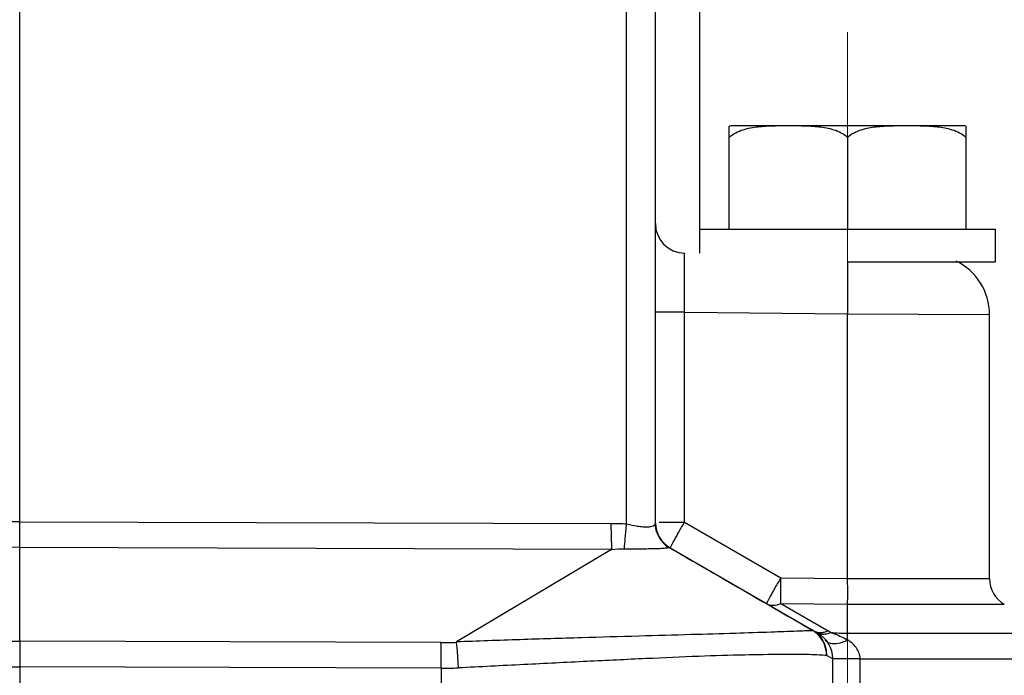
# Model space of a CAD drawing. Units: millimetres. Extents: x 1558 to 2004, y -805 to -490.
# Drawn here: x 1785 to 1818, y -628 to -606 of the extents above; entities that cross this region are included whole.
import ezdxf

# ---------------------------------------------------------------- set-up
doc = ezdxf.new("R2010")
doc.units = ezdxf.units.MM
doc.header["$LTSCALE"] = 65.395
doc.header["$PDMODE"] = 3
doc.header["$PDSIZE"] = 8
doc.linetypes.add('CENTER', pattern=[2, 1.25, -0.25, 0.25, -0.25])
doc.layers.get('0').update_dxf_attribs({"linetype": 'CONTINUOUS', "lineweight": 30})
doc.layers.get('Defpoints').update_dxf_attribs({"linetype": 'CONTINUOUS'})
doc.layers.add('02___PRT_ALL_AXES', color=7, linetype='CONTINUOUS')
doc.layers.add('Dim', color=3, linetype='CONTINUOUS', lineweight=15)
doc.styles.add('Romans字体', font='romans.shx', dxfattribs={"width": 0.75})
doc.dimstyles.new('01', dxfattribs={"dimtxt": 4, "dimasz": 3.5, "dimexe": 1.2, "dimexo": 0.2, "dimgap": 0.5, "dimtad": 1, "dimdsep": 46, "dimtxsty": 'Romans字体', "dimcen": 0, "dimclrd": 1, "dimclre": 6, "dimclrt": 4, "dimazin": 2, "dimtfac": 1, "dimtofl": 0, "dimtmove": 0, "dimatfit": 3, "dimfxl": 1, "dimtolj": 1, "dimtzin": 0, "dimarcsym": 0})

# ---------------------------------------------------------------- blocks, each defined once
blk = doc.blocks.new('*D12')
at = {"layer": 'Defpoints', "color": 0, "transparency": 16777216}
for p in [(1784.613, -557.521), (1820.113, -631.97), (1833.695, -631.97)]:
    blk.add_point(p, dxfattribs=at)
at = {"layer": 'Dim', "color": 6, "lineweight": -2, "transparency": 16777216}
for p, q in [((1784.813, -557.521), (1834.895, -557.521)), ((1820.313, -631.97), (1834.895, -631.97))]:
    blk.add_line(p, q, dxfattribs=at)
at = {"layer": 'Dim', "color": 1, "lineweight": -2, "transparency": 16777216}
blk.add_line((1833.695, -561.021), (1833.695, -628.47), dxfattribs=at)
at = {"layer": 'Dim', "color": 1, "transparency": 16777216}
for points in [[(1833.112, -561.021), (1834.278, -561.021), (1833.695, -557.521)], [(1833.112, -628.47), (1834.278, -628.47), (1833.695, -631.97)]]:
    blk.add_solid(points, dxfattribs=at)
at = {"layer": 'Dim', "color": 4, "transparency": 16777216, "insert": (1831.195, -594.746), "char_height": 4, "attachment_point": 5, "rotation": 90, "style": 'Romans字体'}
blk.add_mtext('\\A1;75', dxfattribs=at)

msp = doc.modelspace()

# ---------------------------------------------------------------- linework, layer by layer
at = {"color": 7, "linetype": 'Continuous'}
for p, q in [((1784.613, -622.908), (1784.613, -559.174)), ((1807.613, -613.02), (1807.613, -560.072)), ((1806.113, -622.955), (1806.113, -592.214)), ((1805.139, -622.985), (1805.139, -593.554)), ((1812.615, -614.114), (1812.613, -615.876)), ((1807.096, -615.827), (1806.113, -615.827)), ((1807.096, -615.827), (1812.613, -615.876)), ((1807.096, -622.929), (1807.096, -615.827)), ((1812.613, -624.834), (1812.613, -615.876)), ((1812.613, -615.876), (1817.413, -615.9)), ((1817.413, -624.834), (1817.413, -615.9)), ((1784.613, -622.908), (1764.607, -622.969)), ((1784.613, -622.908), (1804.619, -622.969)), ((1784.613, -623.774), (1784.613, -622.908)), ((1806.244, -622.929), (1807.096, -622.929)), ((1807.096, -622.929), (1810.356, -624.811)), ((1784.613, -623.774), (1764.582, -623.835)), ((1784.613, -623.774), (1804.645, -623.835)), ((1784.613, -626.948), (1784.613, -623.774)), ((1804.632, -623.849), (1799.384, -626.973)), ((1806.586, -623.781), (1806.694, -623.844)), ((1806.613, -623.795), (1811.612, -626.681)), ((1806.694, -623.844), (1806.938, -623.985)), ((1810.356, -624.811), (1812.613, -624.834)), ((1812.613, -624.834), (1817.413, -624.834)), ((1810.356, -625.677), (1812.613, -625.7)), ((1810.356, -625.677), (1811.951, -626.598)), ((1812.613, -625.7), (1817.913, -625.7)), ((1812.613, -626.681), (1812.613, -625.7)), ((1811.413, -626.571), (1811.455, -626.595)), ((1812.611, -626.902), (1812.613, -626.681)), ((1812.613, -626.681), (1819.613, -626.681)), ((1770.368, -626.991), (1784.613, -626.948)), ((1798.859, -626.991), (1784.613, -626.948)), ((1784.613, -626.948), (1784.613, -627.814)), ((1811.853, -626.909), (1811.853, -626.91)), ((1812.109, -627.545), (1811.899, -627.433)), ((1812.113, -627.547), (1812.109, -627.545)), ((1812.113, -631.97), (1812.113, -627.546)), ((1813.035, -627.547), (1820.113, -627.547)), ((1813.035, -631.97), (1813.035, -627.547)), ((1770.357, -627.857), (1784.613, -627.814)), ((1798.869, -627.857), (1784.613, -627.814)), ((1784.613, -627.814), (1784.613, -631.97)), ((1798.869, -627.857), (1798.869, -631.97))]:
    msp.add_line(p, q, dxfattribs=at)
for centre, radius, start, end in [((1807.113, -612.828), 1, 180, 269.5), ((1815.413, -615.9), 2, 0, 63.9858), ((1807.113, -622.929), 1, 181.4983, 240), ((1807.11, -622.933), 0.997, 181.2368, 218.8469), ((1807.105, -622.952), 0.992, 198.9893, 217.8097), ((1807.114, -622.942), 1.005, 217.9223, 236.5534), ((1807.109, -622.933), 0.996, 218.8744, 222.1062), ((1807.117, -622.925), 1.007, 222.1137, 238.1536), ((1818.413, -624.834), 1, 180, 240), ((1811.281, -626.798), 0.267, 49.4435, 59.9564), ((1811.64, -637.287), 10.694, 90.9939, 91.1387), ((1811.113, -627.547), 1, 0.0001, 60), ((1810.534, -629.053), 2.835, 57.7765, 60.0005), ((1812.857, -615.431), 11.253, 265.8632, 268.7576), ((1798.928, -605.238), 21.753, 269.8185, 271.1751), ((1812.077, -626.719), 0.294, 220.3151, 231.5829), ((1798.941, -602.518), 25.339, 269.8385, 271.1294)]:
    msp.add_arc(centre, radius, start, end, dxfattribs=at)
for points, knots in [([(1807.096, -615.827), (1807.095, -615.697), (1807.094, -615.442), (1807.094, -615.072), (1807.094, -614.779), (1807.094, -614.562), (1807.095, -614.417), (1807.095, -614.286), (1807.096, -614.17), (1807.097, -614.069), (1807.098, -613.986), (1807.099, -613.927), (1807.1, -613.889), (1807.101, -613.867), (1807.102, -613.851), (1807.102, -613.838), (1807.104, -613.833), (1807.104, -613.828), (1807.104, -613.828)], [0, 0, 0, 0, 0.195135, 0.382855, 0.555741, 0.634575, 0.707278, 0.773146, 0.831559, 0.88195, 0.923857, 0.956874, 0.969952, 0.980697, 0.989081, 0.995093, 0.998724, 1, 1, 1, 1]), ([(1804.645, -623.835), (1804.637, -623.713), (1804.628, -623.424), (1804.622, -623.135), (1804.619, -622.969)], [0, 0, 0, 0, 0.42282, 1, 1, 1, 1]), ([(1805.065, -623.82), (1805.073, -623.7), (1805.096, -623.421), (1805.123, -623.143), (1805.139, -622.985)], [0, 0, 0, 0, 0.430478, 1, 1, 1, 1]), ([(1805.139, -622.985), (1805.263, -623.01), (1805.443, -623.048), (1805.675, -623.08), (1805.822, -623.087), (1805.944, -623.078), (1806.035, -623.051), (1806.096, -623.011), (1806.113, -622.972), (1806.113, -622.955)], [0, 0, 0, 0, 0.367525, 0.532881, 0.677019, 0.794978, 0.88527, 0.950735, 1, 1, 1, 1]), ([(1806.613, -623.795), (1806.613, -623.794), (1806.613, -623.792), (1806.614, -623.789), (1806.617, -623.784), (1806.622, -623.772), (1806.632, -623.753), (1806.647, -623.724), (1806.667, -623.688), (1806.69, -623.644), (1806.718, -623.593), (1806.763, -623.514), (1806.826, -623.401), (1806.909, -623.254), (1807, -623.094), (1807.063, -622.985), (1807.096, -622.929)], [0, 0, 0, 0, 0.001414, 0.00509, 0.011125, 0.019524, 0.043348, 0.07635, 0.118223, 0.168574, 0.22692, 0.292713, 0.444053, 0.616855, 0.80454, 1, 1, 1, 1]), ([(1804.632, -623.849), (1804.634, -623.848), (1804.639, -623.845), (1804.645, -623.839), (1804.645, -623.835)], [0, 0, 0, 0, 0.298693, 1, 1, 1, 1]), ([(1805.065, -623.82), (1805.291, -623.822), (1805.69, -623.823), (1806.089, -623.816), (1806.261, -623.809)], [0, 0, 0, 0, 0.566795, 1, 1, 1, 1]), ([(1806.261, -623.809), (1806.297, -623.807), (1806.362, -623.804), (1806.448, -623.797), (1806.512, -623.791), (1806.547, -623.785), (1806.56, -623.781)], [0, 0, 0, 0, 0.357508, 0.646868, 0.863134, 1, 1, 1, 1]), ([(1806.938, -623.985), (1807.311, -624.201), (1808.802, -625.063), (1810.294, -625.925), (1811.413, -626.571)], [0, 0, 0, 0, 0.250293, 1, 1, 1, 1]), ([(1809.874, -625.677), (1809.873, -625.677), (1809.874, -625.675), (1809.875, -625.672), (1809.878, -625.666), (1809.883, -625.655), (1809.893, -625.635), (1809.908, -625.607), (1809.927, -625.57), (1809.951, -625.526), (1809.979, -625.476), (1810.023, -625.396), (1810.086, -625.284), (1810.17, -625.137), (1810.261, -624.977), (1810.324, -624.867), (1810.356, -624.811)], [0, 0, 0, 0, 0.001418, 0.005105, 0.011149, 0.019546, 0.043348, 0.076359, 0.118243, 0.168578, 0.226936, 0.29275, 0.444055, 0.616826, 0.804716, 1, 1, 1, 1]), ([(1810.356, -625.677), (1810.354, -625.555), (1810.353, -625.267), (1810.355, -624.978), (1810.356, -624.811)], [0, 0, 0, 0, 0.422698, 1, 1, 1, 1]), ([(1812.609, -625.7), (1812.613, -625.647), (1812.618, -625.525), (1812.62, -625.236), (1812.615, -625.001), (1812.609, -624.834)], [0, 0, 0, 0, 0.183442, 0.422582, 1, 1, 1, 1]), ([(1809.874, -625.677), (1809.941, -625.716), (1810.111, -625.756), (1810.275, -625.712), (1810.356, -625.677)], [0, 0, 0, 0, 0.466275, 1, 1, 1, 1]), ([(1811.428, -626.596), (1811.253, -626.599), (1810.786, -626.616), (1809.916, -626.649), (1808.72, -626.688), (1807.232, -626.729), (1805.497, -626.779), (1803.571, -626.833), (1801.512, -626.896), (1800.101, -626.947), (1799.384, -626.973)], [0, 0, 0, 0, 0.043553, 0.116311, 0.21662, 0.341507, 0.487078, 0.648676, 0.821325, 1, 1, 1, 1]), ([(1811.415, -626.567), (1811.562, -626.652), (1811.817, -626.91), (1811.902, -627.261), (1811.899, -627.433)], [0, 0, 0, 0, 0.497502, 1, 1, 1, 1]), ([(1811.469, -626.598), (1811.502, -626.617), (1811.55, -626.636), (1811.6, -626.647), (1811.613, -626.649)], [0, 0, 0, 0, 0.74514, 1, 1, 1, 1]), ([(1811.529, -626.635), (1811.563, -626.656), (1811.613, -626.678), (1811.664, -626.692), (1811.678, -626.695)], [0, 0, 0, 0, 0.745642, 1, 1, 1, 1]), ([(1811.613, -626.649), (1811.626, -626.651), (1811.68, -626.658), (1811.736, -626.655), (1811.777, -626.649)], [0, 0, 0, 0, 0.241994, 1, 1, 1, 1]), ([(1811.678, -626.695), (1811.692, -626.698), (1811.75, -626.708), (1811.81, -626.708), (1811.855, -626.703)], [0, 0, 0, 0, 0.242481, 1, 1, 1, 1]), ([(1811.777, -626.649), (1811.791, -626.647), (1811.851, -626.636), (1811.909, -626.616), (1811.951, -626.598)], [0, 0, 0, 0, 0.240397, 1, 1, 1, 1]), ([(1811.855, -626.703), (1811.871, -626.701), (1811.936, -626.692), (1811.999, -626.673), (1812.045, -626.655)], [0, 0, 0, 0, 0.240897, 1, 1, 1, 1]), ([(1812.045, -626.655), (1812.094, -626.671), (1812.289, -626.74), (1812.479, -626.826), (1812.611, -626.909)], [0, 0, 0, 0, 0.247341, 1, 1, 1, 1]), ([(1798.869, -627.857), (1798.87, -627.69), (1798.869, -627.401), (1798.864, -627.113), (1798.859, -626.991)], [0, 0, 0, 0, 0.577306, 1, 1, 1, 1]), ([(1799.374, -626.986), (1799.373, -626.982), (1799.378, -626.977), (1799.383, -626.974), (1799.384, -626.973)], [0, 0, 0, 0, 0.696863, 1, 1, 1, 1]), ([(1799.374, -626.986), (1799.382, -627.039), (1799.396, -627.161), (1799.414, -627.363), (1799.426, -627.599), (1799.437, -627.766), (1799.44, -627.852)], [0, 0, 0, 0, 0.184294, 0.423601, 0.701761, 1, 1, 1, 1]), ([(1811.899, -627.433), (1811.899, -627.323), (1811.864, -627.102), (1811.759, -626.905), (1811.693, -626.818)], [0, 0, 0, 0, 0.500982, 1, 1, 1, 1]), ([(1811.894, -626.95), (1811.933, -626.98), (1812.063, -627.039), (1812.32, -627.027), (1812.51, -626.958), (1812.611, -626.909)], [0, 0, 0, 0, 0.196554, 0.55427, 1, 1, 1, 1]), ([(1813.035, -627.547), (1813.036, -627.478), (1813.01, -627.339), (1812.908, -627.16), (1812.77, -627.015), (1812.665, -626.937), (1812.611, -626.902)], [0, 0, 0, 0, 0.259854, 0.513394, 0.759739, 1, 1, 1, 1]), ([(1811.899, -627.433), (1811.818, -627.425), (1811.624, -627.413), (1811.121, -627.396), (1810.28, -627.394), (1809.035, -627.415), (1807.503, -627.461), (1805.725, -627.54), (1803.75, -627.635), (1801.633, -627.741), (1800.181, -627.815), (1799.44, -627.852)], [0, 0, 0, 0, 0.019676, 0.046558, 0.121197, 0.221945, 0.346045, 0.490082, 0.650066, 0.82159, 1, 1, 1, 1]), ([(1813.035, -627.547), (1812.924, -627.547), (1812.716, -627.545), (1812.439, -627.543), (1812.239, -627.541), (1812.135, -627.54), (1812.101, -627.538)], [0, 0, 0, 0, 0.357617, 0.66622, 0.88899, 1, 1, 1, 1])]:
    msp.add_open_spline(points, degree=3, knots=knots, dxfattribs=at)
for points in [[(1804.619, -622.969), (1804.793, -622.963), (1804.967, -622.967), (1805.139, -622.985)], [(1806.166, -623.275), (1806.131, -623.172), (1806.113, -623.063), (1806.113, -622.955)], [(1804.632, -623.849), (1804.776, -623.832), (1804.92, -623.818), (1805.065, -623.82)], [(1806.56, -623.781), (1806.568, -623.778), (1806.577, -623.779), (1806.586, -623.781)], [(1806.586, -623.781), (1806.595, -623.785), (1806.604, -623.79), (1806.613, -623.795)], [(1811.693, -626.818), (1811.627, -626.732), (1811.545, -626.655), (1811.455, -626.595)]]:
    msp.add_open_spline(points, degree=3, dxfattribs=at)
at = {"layer": '02___PRT_ALL_AXES', "color": 1, "linetype": 'CENTER', "lineweight": 5, "ltscale": 0.15}
msp.add_line((1812.613, -606.356), (1812.613, -641.28), dxfattribs=at)
at = {"layer": '02___PRT_ALL_AXES', "color": 7, "linetype": 'Continuous'}
for p, q in [((1808.613, -613.02), (1808.613, -609.535)), ((1816.45, -609.52), (1808.776, -609.52)), ((1816.613, -609.535), (1816.613, -613.02)), ((1812.613, -609.916), (1812.613, -613.02)), ((1807.613, -613.02), (1817.613, -613.02)), ((1807.613, -613.832), (1807.613, -613.02)), ((1817.613, -614.12), (1817.613, -613.02)), ((1812.613, -614.12), (1817.613, -614.12))]:
    msp.add_line(p, q, dxfattribs=at)
for centre, start, end in [((1808.777, -610.398), 90.007, 100.7279), ((1816.45, -610.398), 79.2721, 89.993)]:
    msp.add_arc(centre, 0.878, start, end, dxfattribs=at)
for points, knots in [([(1812.613, -609.916), (1812.483, -609.798), (1812.237, -609.68), (1811.899, -609.599), (1811.643, -609.562), (1811.386, -609.542), (1811.042, -609.528), (1810.613, -609.525), (1810.184, -609.528), (1809.841, -609.542), (1809.584, -609.562), (1809.327, -609.599), (1808.99, -609.68), (1808.743, -609.798), (1808.613, -609.916)], [0, 0, 0, 0, 0.127051, 0.189551, 0.251761, 0.313858, 0.375914, 0.499998, 0.624081, 0.686138, 0.748235, 0.810447, 0.872952, 1, 1, 1, 1]), ([(1816.613, -609.916), (1816.483, -609.798), (1816.237, -609.68), (1815.899, -609.599), (1815.643, -609.562), (1815.386, -609.542), (1815.042, -609.528), (1814.613, -609.525), (1814.184, -609.528), (1813.841, -609.542), (1813.584, -609.562), (1813.327, -609.599), (1812.99, -609.68), (1812.743, -609.798), (1812.613, -609.916)], [0, 0, 0, 0, 0.127049, 0.189553, 0.251765, 0.313862, 0.375918, 0.500002, 0.624085, 0.686142, 0.748238, 0.810448, 0.872949, 1, 1, 1, 1])]:
    msp.add_open_spline(points, degree=3, knots=knots, dxfattribs=at)

# ---------------------------------------------------------------- dimensions: what is measured, and where the dimension line sits
at = {"layer": 'Dim'}
dim = msp.add_linear_dim(base=(1833.695, -631.97), p1=(1784.613, -557.521), p2=(1820.113, -631.97), angle=90, text='75', dimstyle='01', dxfattribs=at)
dim.commit()
dim.dimension.update_dxf_attribs({"geometry": '*D12', "text_midpoint": (1831.195, -594.746)})

doc.saveas('drawing.dxf')
